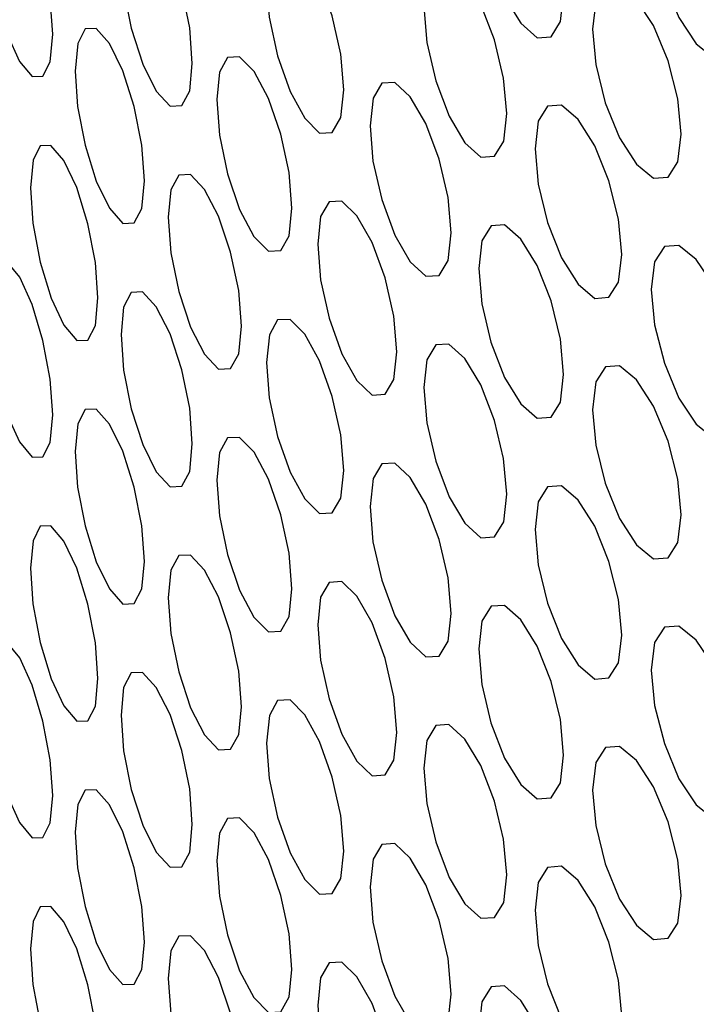
# Model space of a CAD drawing. Units: millimetres. Extents: x 31733 to 33071, y 3639 to 4575.
# Drawn here: x 32748 to 32758, y 4392 to 4407 of the extents above; entities that cross this region are included whole.
import ezdxf

# ---------------------------------------------------------------- set-up
doc = ezdxf.new("R2010")
doc.units = ezdxf.units.MM
doc.layers.add('1', color=7, linetype='Continuous')
doc.layers.add('5', color=251, linetype='Continuous')

msp = doc.modelspace()

# ---------------------------------------------------------------- linework, layer by layer
at = {"layer": '1'}
msp.add_ellipse((32931.194, 4481.43), major_axis=(207.999, -19.759), ratio=0.503118, start_param=3.344827, end_param=4.604668, dxfattribs=at)
msp.add_open_spline([(32725.594, 4478.855), (32725.835, 4478.092), (32726.522, 4475.913), (32727.899, 4472.328), (32729.817, 4468.111), (32732.048, 4463.915), (32734.582, 4459.746), (32737.419, 4455.612), (32740.552, 4451.518), (32743.977, 4447.473), (32747.688, 4443.482), (32751.677, 4439.553), (32755.939, 4435.692), (32760.466, 4431.904), (32765.249, 4428.195), (32770.282, 4424.571), (32775.556, 4421.036), (32781.063, 4417.595), (32786.794, 4414.253), (32792.741, 4411.015), (32798.895, 4407.884), (32805.246, 4404.865), (32811.785, 4401.963), (32818.502, 4399.181), (32825.387, 4396.523), (32832.43, 4393.992), (32839.621, 4391.593), (32846.949, 4389.328), (32854.403, 4387.201), (32861.972, 4385.215), (32869.645, 4383.372), (32877.41, 4381.675), (32885.257, 4380.13), (32892.45, 4378.854), (32897.038, 4378.139), (32898.969, 4377.839)], degree=3, knots=[0, 0, 0, 0, 0.016507, 0.047139, 0.077833, 0.108617, 0.139481, 0.170415, 0.201403, 0.232434, 0.263495, 0.294575, 0.325665, 0.356757, 0.387845, 0.418927, 0.45, 0.481062, 0.512115, 0.543158, 0.574191, 0.605217, 0.636236, 0.667249, 0.698259, 0.729267, 0.760275, 0.791283, 0.822294, 0.853308, 0.884327, 0.915353, 0.946387, 0.97743, 1, 1, 1, 1], dxfattribs=at)
at = {"layer": '5', "flags": 128}
for points in [[(32755.118, 4408.525), (32755.162, 4407.999), (32755.299, 4407.429), (32755.502, 4406.903), (32755.743, 4406.511), (32755.986, 4406.297), (32756.192, 4406.312), (32756.332, 4406.536), (32756.379, 4406.947), (32756.332, 4407.475), (32756.192, 4408.043), (32755.986, 4408.568), (32755.743, 4408.96), (32755.501, 4409.173), (32755.3, 4409.159), (32755.164, 4408.937), (32755.118, 4408.525)], [(32757.682, 4408.211), (32757.73, 4407.685), (32757.876, 4407.118), (32758.092, 4406.596), (32758.349, 4406.208), (32758.609, 4405.999), (32758.828, 4406.018), (32758.978, 4406.244), (32759.028, 4406.656), (32758.978, 4407.183), (32758.829, 4407.748), (32758.609, 4408.27), (32758.35, 4408.657), (32758.092, 4408.866), (32757.876, 4408.848), (32757.731, 4408.623), (32757.682, 4408.211)], [(32747.816, 4407.993), (32747.85, 4407.464), (32747.955, 4406.887), (32748.11, 4406.351), (32748.295, 4405.945), (32748.483, 4405.719), (32748.642, 4405.723), (32748.75, 4405.939), (32748.787, 4406.348), (32748.75, 4406.878), (32748.642, 4407.453), (32748.483, 4407.989), (32748.296, 4408.394), (32748.11, 4408.621), (32747.955, 4408.617), (32747.851, 4408.402), (32747.816, 4407.993)], [(32749.802, 4407.542), (32749.839, 4407.014), (32749.954, 4406.439), (32750.124, 4405.905), (32750.326, 4405.503), (32750.531, 4405.28), (32750.704, 4405.287), (32750.822, 4405.506), (32750.861, 4405.915), (32750.822, 4406.445), (32750.704, 4407.017), (32750.53, 4407.551), (32750.326, 4407.952), (32750.123, 4408.175), (32749.954, 4408.169), (32749.841, 4407.952), (32749.802, 4407.542)], [(32751.964, 4407.128), (32752.005, 4406.601), (32752.129, 4406.028), (32752.313, 4405.497), (32752.532, 4405.099), (32752.753, 4404.88), (32752.94, 4404.89), (32753.068, 4405.111), (32753.111, 4405.521), (32753.068, 4406.05), (32752.941, 4406.621), (32752.753, 4407.151), (32752.532, 4407.548), (32752.313, 4407.767), (32752.129, 4407.758), (32752.006, 4407.539), (32751.964, 4407.128)], [(32754.301, 4406.754), (32754.344, 4406.228), (32754.478, 4405.657), (32754.676, 4405.13), (32754.911, 4404.736), (32755.149, 4404.521), (32755.35, 4404.535), (32755.488, 4404.758), (32755.533, 4405.169), (32755.487, 4405.697), (32755.351, 4406.265), (32755.149, 4406.792), (32754.912, 4407.185), (32754.675, 4407.4), (32754.478, 4407.387), (32754.346, 4407.166), (32754.301, 4406.754)], [(32756.809, 4406.425), (32756.855, 4405.899), (32756.998, 4405.331), (32757.21, 4404.808), (32757.462, 4404.418), (32757.716, 4404.207), (32757.931, 4404.225), (32758.077, 4404.451), (32758.126, 4404.862), (32758.077, 4405.39), (32757.931, 4405.955), (32757.715, 4406.478), (32757.462, 4406.867), (32757.209, 4407.078), (32756.999, 4407.061), (32756.857, 4406.837), (32756.809, 4406.425)], [(32749.12, 4405.802), (32749.157, 4405.274), (32749.268, 4404.698), (32749.433, 4404.164), (32749.629, 4403.761), (32749.829, 4403.536), (32749.997, 4403.543), (32750.112, 4403.76), (32750.15, 4404.169), (32750.112, 4404.7), (32749.997, 4405.273), (32749.828, 4405.807), (32749.63, 4406.21), (32749.432, 4406.434), (32749.268, 4406.428), (32749.158, 4406.212), (32749.12, 4405.802)], [(32751.224, 4405.376), (32751.264, 4404.848), (32751.385, 4404.275), (32751.564, 4403.743), (32751.777, 4403.344), (32751.993, 4403.123), (32752.175, 4403.133), (32752.3, 4403.352), (32752.342, 4403.762), (32752.3, 4404.292), (32752.176, 4404.863), (32751.993, 4405.394), (32751.778, 4405.793), (32751.563, 4406.013), (32751.385, 4406.005), (32751.265, 4405.786), (32751.224, 4405.376)], [(32753.503, 4404.988), (32753.545, 4404.462), (32753.676, 4403.89), (32753.869, 4403.362), (32754.099, 4402.967), (32754.332, 4402.75), (32754.528, 4402.763), (32754.662, 4402.985), (32754.707, 4403.396), (32754.662, 4403.924), (32754.528, 4404.493), (32754.331, 4405.021), (32754.1, 4405.416), (32753.869, 4405.632), (32753.676, 4405.62), (32753.547, 4405.4), (32753.503, 4404.988)], [(32755.954, 4404.644), (32755.999, 4404.118), (32756.139, 4403.549), (32756.346, 4403.024), (32756.593, 4402.633), (32756.842, 4402.421), (32757.052, 4402.438), (32757.195, 4402.662), (32757.243, 4403.074), (32757.195, 4403.601), (32757.052, 4404.168), (32756.841, 4404.692), (32756.593, 4405.082), (32756.346, 4405.294), (32756.14, 4405.279), (32756.001, 4405.056), (32755.954, 4404.644)], [(32748.458, 4404.067), (32748.493, 4403.539), (32748.601, 4402.962), (32748.762, 4402.427), (32748.953, 4402.022), (32749.146, 4401.797), (32749.309, 4401.802), (32749.421, 4402.019), (32749.459, 4402.428), (32749.421, 4402.958), (32749.31, 4403.532), (32749.146, 4404.068), (32748.953, 4404.471), (32748.761, 4404.697), (32748.602, 4404.692), (32748.494, 4404.477), (32748.458, 4404.067)], [(32750.503, 4403.628), (32750.542, 4403.1), (32750.66, 4402.526), (32750.834, 4401.993), (32751.042, 4401.593), (32751.252, 4401.371), (32751.43, 4401.379), (32751.551, 4401.598), (32751.592, 4402.008), (32751.551, 4402.537), (32751.43, 4403.109), (32751.252, 4403.642), (32751.042, 4404.042), (32750.834, 4404.263), (32750.66, 4404.256), (32750.543, 4404.038), (32750.503, 4403.628)], [(32752.724, 4403.227), (32752.766, 4402.7), (32752.893, 4402.128), (32753.081, 4401.599), (32753.306, 4401.202), (32753.533, 4400.984), (32753.725, 4400.996), (32753.856, 4401.217), (32753.899, 4401.628), (32753.856, 4402.156), (32753.725, 4402.726), (32753.532, 4403.255), (32753.306, 4403.651), (32753.081, 4403.869), (32752.893, 4403.858), (32752.767, 4403.638), (32752.724, 4403.227)], [(32755.118, 4402.868), (32755.162, 4402.342), (32755.299, 4401.772), (32755.502, 4401.246), (32755.743, 4400.854), (32755.986, 4400.64), (32756.192, 4400.655), (32756.332, 4400.879), (32756.379, 4401.29), (32756.332, 4401.818), (32756.192, 4402.385), (32755.986, 4402.911), (32755.743, 4403.303), (32755.501, 4403.516), (32755.3, 4403.502), (32755.164, 4403.28), (32755.118, 4402.868)], [(32757.682, 4402.553), (32757.73, 4402.028), (32757.876, 4401.461), (32758.092, 4400.939), (32758.349, 4400.551), (32758.609, 4400.342), (32758.828, 4400.361), (32758.978, 4400.587), (32759.028, 4400.999), (32758.978, 4401.526), (32758.829, 4402.091), (32758.609, 4402.612), (32758.35, 4403), (32758.092, 4403.209), (32757.876, 4403.191), (32757.731, 4402.966), (32757.682, 4402.553)], [(32747.816, 4402.335), (32747.85, 4401.807), (32747.955, 4401.23), (32748.11, 4400.693), (32748.295, 4400.288), (32748.483, 4400.061), (32748.642, 4400.066), (32748.75, 4400.282), (32748.787, 4400.691), (32748.75, 4401.221), (32748.642, 4401.796), (32748.483, 4402.332), (32748.296, 4402.737), (32748.11, 4402.963), (32747.955, 4402.96), (32747.851, 4402.745), (32747.816, 4402.335)], [(32749.802, 4401.884), (32749.839, 4401.357), (32749.954, 4400.782), (32750.124, 4400.248), (32750.326, 4399.846), (32750.531, 4399.623), (32750.704, 4399.63), (32750.822, 4399.849), (32750.861, 4400.258), (32750.822, 4400.788), (32750.704, 4401.36), (32750.53, 4401.894), (32750.326, 4402.295), (32750.123, 4402.518), (32749.954, 4402.512), (32749.841, 4402.294), (32749.802, 4401.884)], [(32751.964, 4401.471), (32752.005, 4400.944), (32752.129, 4400.371), (32752.313, 4399.84), (32752.532, 4399.442), (32752.753, 4399.223), (32752.94, 4399.233), (32753.068, 4399.454), (32753.111, 4399.864), (32753.068, 4400.393), (32752.941, 4400.963), (32752.753, 4401.494), (32752.532, 4401.891), (32752.313, 4402.11), (32752.129, 4402.101), (32752.006, 4401.881), (32751.964, 4401.471)], [(32754.301, 4401.097), (32754.344, 4400.571), (32754.478, 4400), (32754.676, 4399.473), (32754.911, 4399.079), (32755.149, 4398.864), (32755.35, 4398.878), (32755.488, 4399.101), (32755.533, 4399.512), (32755.487, 4400.04), (32755.351, 4400.608), (32755.149, 4401.135), (32754.912, 4401.528), (32754.675, 4401.743), (32754.478, 4401.73), (32754.346, 4401.509), (32754.301, 4401.097)], [(32756.809, 4400.767), (32756.855, 4400.242), (32756.998, 4399.674), (32757.21, 4399.15), (32757.462, 4398.761), (32757.716, 4398.55), (32757.931, 4398.568), (32758.077, 4398.793), (32758.126, 4399.205), (32758.077, 4399.733), (32757.931, 4400.298), (32757.715, 4400.821), (32757.462, 4401.21), (32757.209, 4401.42), (32756.999, 4401.404), (32756.857, 4401.18), (32756.809, 4400.767)], [(32749.12, 4400.145), (32749.157, 4399.617), (32749.268, 4399.041), (32749.433, 4398.507), (32749.629, 4398.103), (32749.829, 4397.879), (32749.997, 4397.885), (32750.112, 4398.103), (32750.15, 4398.512), (32750.112, 4399.042), (32749.997, 4399.616), (32749.828, 4400.15), (32749.63, 4400.552), (32749.432, 4400.777), (32749.268, 4400.771), (32749.158, 4400.555), (32749.12, 4400.145)], [(32751.224, 4399.718), (32751.264, 4399.191), (32751.385, 4398.617), (32751.564, 4398.086), (32751.777, 4397.686), (32751.993, 4397.466), (32752.175, 4397.475), (32752.3, 4397.695), (32752.342, 4398.105), (32752.3, 4398.634), (32752.176, 4399.205), (32751.993, 4399.737), (32751.778, 4400.135), (32751.563, 4400.356), (32751.385, 4400.347), (32751.265, 4400.129), (32751.224, 4399.718)], [(32753.503, 4399.331), (32753.545, 4398.805), (32753.676, 4398.233), (32753.869, 4397.705), (32754.099, 4397.31), (32754.332, 4397.093), (32754.528, 4397.106), (32754.662, 4397.328), (32754.707, 4397.739), (32754.662, 4398.267), (32754.528, 4398.836), (32754.331, 4399.364), (32754.1, 4399.759), (32753.869, 4399.975), (32753.676, 4399.963), (32753.547, 4399.743), (32753.503, 4399.331)], [(32755.954, 4398.987), (32755.999, 4398.461), (32756.139, 4397.892), (32756.346, 4397.367), (32756.593, 4396.976), (32756.842, 4396.764), (32757.052, 4396.78), (32757.195, 4397.005), (32757.243, 4397.417), (32757.195, 4397.944), (32757.052, 4398.511), (32756.841, 4399.035), (32756.593, 4399.425), (32756.346, 4399.637), (32756.14, 4399.622), (32756.001, 4399.399), (32755.954, 4398.987)], [(32748.458, 4398.41), (32748.493, 4397.882), (32748.601, 4397.305), (32748.762, 4396.769), (32748.953, 4396.365), (32749.146, 4396.14), (32749.309, 4396.145), (32749.421, 4396.362), (32749.459, 4396.771), (32749.421, 4397.301), (32749.31, 4397.875), (32749.146, 4398.411), (32748.953, 4398.814), (32748.761, 4399.039), (32748.602, 4399.035), (32748.494, 4398.819), (32748.458, 4398.41)], [(32750.503, 4397.971), (32750.542, 4397.443), (32750.66, 4396.869), (32750.834, 4396.336), (32751.042, 4395.935), (32751.252, 4395.714), (32751.43, 4395.722), (32751.551, 4395.941), (32751.592, 4396.351), (32751.551, 4396.88), (32751.43, 4397.452), (32751.252, 4397.984), (32751.042, 4398.384), (32750.834, 4398.606), (32750.66, 4398.599), (32750.543, 4398.381), (32750.503, 4397.971)], [(32752.724, 4397.57), (32752.766, 4397.043), (32752.893, 4396.471), (32753.081, 4395.942), (32753.306, 4395.545), (32753.533, 4395.327), (32753.725, 4395.339), (32753.856, 4395.56), (32753.899, 4395.97), (32753.856, 4396.499), (32753.725, 4397.069), (32753.532, 4397.598), (32753.306, 4397.994), (32753.081, 4398.212), (32752.893, 4398.201), (32752.767, 4397.981), (32752.724, 4397.57)], [(32755.118, 4397.211), (32755.162, 4396.685), (32755.299, 4396.115), (32755.502, 4395.589), (32755.743, 4395.196), (32755.986, 4394.983), (32756.192, 4394.998), (32756.332, 4395.222), (32756.379, 4395.633), (32756.332, 4396.161), (32756.192, 4396.728), (32755.986, 4397.254), (32755.743, 4397.645), (32755.501, 4397.859), (32755.3, 4397.845), (32755.164, 4397.623), (32755.118, 4397.211)], [(32757.682, 4396.896), (32757.73, 4396.371), (32757.876, 4395.804), (32758.092, 4395.282), (32758.349, 4394.894), (32758.609, 4394.684), (32758.828, 4394.704), (32758.978, 4394.93), (32759.028, 4395.342), (32758.978, 4395.869), (32758.829, 4396.434), (32758.609, 4396.955), (32758.35, 4397.343), (32758.092, 4397.552), (32757.876, 4397.534), (32757.731, 4397.309), (32757.682, 4396.896)], [(32747.816, 4396.678), (32747.85, 4396.15), (32747.955, 4395.573), (32748.11, 4395.036), (32748.295, 4394.631), (32748.483, 4394.404), (32748.642, 4394.409), (32748.75, 4394.625), (32748.787, 4395.034), (32748.75, 4395.564), (32748.642, 4396.139), (32748.483, 4396.675), (32748.296, 4397.08), (32748.11, 4397.306), (32747.955, 4397.303), (32747.851, 4397.088), (32747.816, 4396.678)], [(32749.802, 4396.227), (32749.839, 4395.699), (32749.954, 4395.124), (32750.124, 4394.591), (32750.326, 4394.189), (32750.531, 4393.966), (32750.704, 4393.973), (32750.822, 4394.191), (32750.861, 4394.601), (32750.822, 4395.131), (32750.704, 4395.703), (32750.53, 4396.237), (32750.326, 4396.638), (32750.123, 4396.861), (32749.954, 4396.854), (32749.841, 4396.637), (32749.802, 4396.227)], [(32751.964, 4395.813), (32752.005, 4395.286), (32752.129, 4394.713), (32752.313, 4394.183), (32752.532, 4393.785), (32752.753, 4393.566), (32752.94, 4393.576), (32753.068, 4393.797), (32753.111, 4394.207), (32753.068, 4394.736), (32752.941, 4395.306), (32752.753, 4395.836), (32752.532, 4396.234), (32752.313, 4396.453), (32752.129, 4396.443), (32752.006, 4396.224), (32751.964, 4395.813)], [(32754.301, 4395.44), (32754.344, 4394.914), (32754.478, 4394.343), (32754.676, 4393.816), (32754.911, 4393.422), (32755.149, 4393.207), (32755.35, 4393.221), (32755.488, 4393.444), (32755.533, 4393.855), (32755.487, 4394.383), (32755.351, 4394.951), (32755.149, 4395.478), (32754.912, 4395.871), (32754.675, 4396.086), (32754.478, 4396.073), (32754.346, 4395.852), (32754.301, 4395.44)], [(32756.809, 4395.11), (32756.855, 4394.585), (32756.998, 4394.017), (32757.21, 4393.493), (32757.462, 4393.104), (32757.716, 4392.893), (32757.931, 4392.911), (32758.077, 4393.136), (32758.126, 4393.548), (32758.077, 4394.075), (32757.931, 4394.641), (32757.715, 4395.164), (32757.462, 4395.553), (32757.209, 4395.763), (32756.999, 4395.747), (32756.857, 4395.523), (32756.809, 4395.11)], [(32749.12, 4394.488), (32749.157, 4393.96), (32749.268, 4393.384), (32749.433, 4392.849), (32749.629, 4392.446), (32749.829, 4392.222), (32749.997, 4392.228), (32750.112, 4392.446), (32750.15, 4392.855), (32750.112, 4393.385), (32749.997, 4393.958), (32749.828, 4394.493), (32749.63, 4394.895), (32749.432, 4395.119), (32749.268, 4395.114), (32749.158, 4394.898), (32749.12, 4394.488)], [(32751.224, 4394.061), (32751.264, 4393.534), (32751.385, 4392.96), (32751.564, 4392.429), (32751.777, 4392.029), (32751.993, 4391.809), (32752.175, 4391.818), (32752.3, 4392.038), (32752.342, 4392.448), (32752.3, 4392.977), (32752.176, 4393.548), (32751.993, 4394.08), (32751.778, 4394.478), (32751.563, 4394.699), (32751.385, 4394.69), (32751.265, 4394.472), (32751.224, 4394.061)], [(32753.503, 4393.674), (32753.545, 4393.148), (32753.676, 4392.576), (32753.869, 4392.048), (32754.099, 4391.652), (32754.332, 4391.436), (32754.528, 4391.449), (32754.662, 4391.671), (32754.707, 4392.082), (32754.662, 4392.61), (32754.528, 4393.179), (32754.331, 4393.707), (32754.1, 4394.101), (32753.869, 4394.318), (32753.676, 4394.306), (32753.547, 4394.085), (32753.503, 4393.674)], [(32755.954, 4393.329), (32755.999, 4392.804), (32756.139, 4392.235), (32756.346, 4391.71), (32756.593, 4391.319), (32756.842, 4391.107), (32757.052, 4391.123), (32757.195, 4391.348), (32757.243, 4391.759), (32757.195, 4392.287), (32757.052, 4392.853), (32756.841, 4393.378), (32756.593, 4393.768), (32756.346, 4393.98), (32756.14, 4393.965), (32756.001, 4393.742), (32755.954, 4393.329)], [(32748.458, 4392.753), (32748.493, 4392.224), (32748.601, 4391.648), (32748.762, 4391.112), (32748.953, 4390.708), (32749.146, 4390.483), (32749.309, 4390.488), (32749.421, 4390.705), (32749.459, 4391.114), (32749.421, 4391.644), (32749.31, 4392.218), (32749.146, 4392.753), (32748.953, 4393.157), (32748.761, 4393.382), (32748.602, 4393.378), (32748.494, 4393.162), (32748.458, 4392.753)], [(32750.503, 4392.314), (32750.542, 4391.786), (32750.66, 4391.212), (32750.834, 4390.679), (32751.042, 4390.278), (32751.252, 4390.056), (32751.43, 4390.065), (32751.551, 4390.284), (32751.592, 4390.694), (32751.551, 4391.223), (32751.43, 4391.795), (32751.252, 4392.327), (32751.042, 4392.727), (32750.834, 4392.949), (32750.66, 4392.942), (32750.543, 4392.724), (32750.503, 4392.314)], [(32752.724, 4391.913), (32752.766, 4391.386), (32752.893, 4390.814), (32753.081, 4390.284), (32753.306, 4389.888), (32753.533, 4389.67), (32753.725, 4389.681), (32753.856, 4389.903), (32753.899, 4390.313), (32753.856, 4390.842), (32753.725, 4391.412), (32753.532, 4391.941), (32753.306, 4392.337), (32753.081, 4392.554), (32752.893, 4392.544), (32752.767, 4392.324), (32752.724, 4391.913)], [(32755.118, 4391.554), (32755.162, 4391.028), (32755.299, 4390.458), (32755.502, 4389.932), (32755.743, 4389.539), (32755.986, 4389.326), (32756.192, 4389.341), (32756.332, 4389.565), (32756.379, 4389.976), (32756.332, 4390.504), (32756.192, 4391.071), (32755.986, 4391.597), (32755.743, 4391.988), (32755.501, 4392.202), (32755.3, 4392.188), (32755.164, 4391.966), (32755.118, 4391.554)]]:
    msp.add_lwpolyline(points, dxfattribs=at)

doc.saveas('drawing.dxf')
